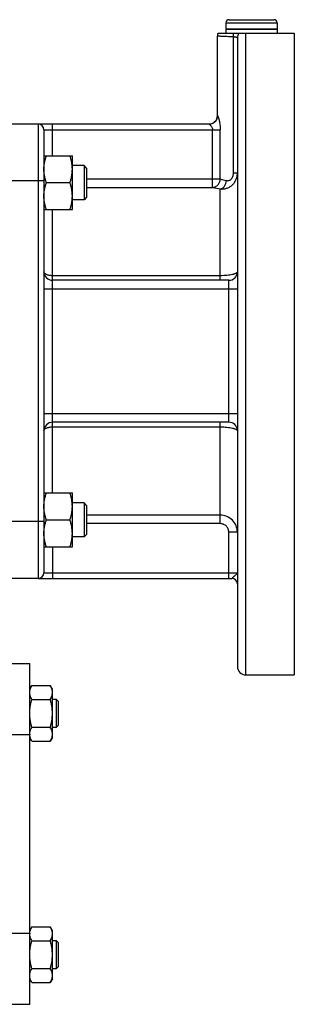
# Model space of a CAD drawing. Units: millimetres. Extents: x -1819 to 3214, y -734 to 1479.
# Drawn here: x 2356 to 2453, y 296 to 642 of the extents above; entities that cross this region are included whole.
import ezdxf

# ---------------------------------------------------------------- set-up
doc = ezdxf.new("R2010")
doc.units = ezdxf.units.MM
doc.header["$LTSCALE"] = 19.36
doc.layers.get('0').update_dxf_attribs({"linetype": 'CONTINUOUS'})
doc.layers.add('02___PRT_ALL_AXES', color=7, linetype='CONTINUOUS')
doc.layers.add('3_ALL_AXES', color=7, linetype='CONTINUOUS')

msp = doc.modelspace()

# ---------------------------------------------------------------- linework, layer by layer
at = {"color": 7, "linetype": 'CONTINUOUS'}
for p, q in [((2429.84, 642.42), (2445.64, 642.42)), ((2428.74, 641.32), (2428.74, 639.12)), ((2428.74, 639.12), (2446.74, 639.12)), ((2446.74, 641.32), (2446.74, 639.12)), ((2362.74, 605.62), (2352.74, 605.62)), ((2364.74, 594.52), (2374.74, 594.52)), ((2374.74, 575.52), (2374.74, 594.52)), ((2378.87, 591.02), (2374.74, 591.02)), ((2379.74, 590.14), (2378.87, 591.02)), ((2378.87, 591.02), (2378.87, 579.02)), ((2379.74, 590.14), (2379.74, 579.89)), ((2365.59, 585.02), (2373.89, 585.02)), ((2379.74, 579.89), (2378.87, 579.02)), ((2378.87, 579.02), (2374.74, 579.02)), ((2364.74, 575.52), (2374.74, 575.52)), ((2364.74, 475.72), (2374.74, 475.72)), ((2374.74, 456.72), (2374.74, 475.72)), ((2378.87, 472.22), (2374.74, 472.22)), ((2379.74, 471.35), (2378.87, 472.22)), ((2378.87, 472.22), (2378.87, 460.22)), ((2379.74, 471.35), (2379.74, 461.1)), ((2365.59, 466.22), (2373.89, 466.22)), ((2378.87, 460.22), (2374.74, 460.22)), ((2379.74, 461.1), (2378.87, 460.22)), ((2364.74, 456.72), (2374.74, 456.72)), ((2362.74, 445.62), (2349.74, 445.62)), ((2360.5, 407.93), (2359.74, 406.62)), ((2360.5, 407.93), (2366.98, 407.93)), ((2367.74, 406.62), (2366.98, 407.93)), ((2367.74, 389.62), (2367.74, 406.62)), ((2360.5, 403.03), (2366.98, 403.03)), ((2367.74, 403.12), (2368.99, 403.12)), ((2369.74, 402.37), (2368.99, 403.12)), ((2368.99, 403.12), (2368.99, 393.12)), ((2369.74, 402.37), (2369.74, 393.87)), ((2360.5, 393.21), (2366.98, 393.21)), ((2368.99, 393.12), (2367.74, 393.12)), ((2369.74, 393.87), (2368.99, 393.12)), ((2360.5, 388.3), (2359.74, 389.62)), ((2367.74, 389.62), (2366.98, 388.3)), ((2360.5, 388.3), (2366.98, 388.3)), ((2360.5, 322.93), (2359.74, 321.62)), ((2360.5, 322.93), (2366.98, 322.93)), ((2367.74, 321.62), (2366.98, 322.93)), ((2367.74, 304.62), (2367.74, 321.62)), ((2360.5, 318.03), (2366.98, 318.03)), ((2367.74, 318.12), (2368.99, 318.12)), ((2369.74, 317.37), (2368.99, 318.12)), ((2368.99, 318.12), (2368.99, 308.12)), ((2369.74, 317.37), (2369.74, 308.87)), ((2369.74, 308.87), (2368.99, 308.12)), ((2360.5, 308.21), (2366.98, 308.21)), ((2368.99, 308.12), (2367.74, 308.12)), ((2360.5, 303.3), (2359.74, 304.62)), ((2360.5, 303.3), (2366.98, 303.3)), ((2367.74, 304.62), (2366.98, 303.3))]:
    msp.add_line(p, q, dxfattribs=at)
at = {"color": 9, "linetype": 'CONTINUOUS'}
for p, q in [((2428.74, 641.32), (2446.74, 641.32)), ((2362.74, 585.62), (2352.74, 585.62)), ((2362.74, 465.62), (2352.74, 465.62))]:
    msp.add_line(p, q, dxfattribs=at)
at = {"color": 7, "linetype": 'CONTINUOUS'}
for centre, radius, start, end in [((2429.84, 641.32), 1.1, 90, 180), ((2445.64, 641.32), 1.1, 0, 90), ((2363.43, 390.76), 3.68, 180.0014, 182.1581), ((2363.43, 320.48), 3.69, 177.8422, 179.9987)]:
    msp.add_arc(centre, radius, start, end, dxfattribs=at)
for points, knots in [([(2364.74, 589.77), (2364.74, 590.17), (2364.78, 590.97), (2364.95, 592.17), (2365.23, 593.35), (2365.46, 594.13), (2365.59, 594.52)], [0, 0, 0, 0, 0.248843, 0.498242, 0.748576, 1, 1, 1, 1]), ([(2374.74, 589.77), (2374.74, 590.17), (2374.7, 590.97), (2374.53, 592.17), (2374.26, 593.35), (2374.02, 594.13), (2373.89, 594.52)], [0, 0, 0, 0, 0.248843, 0.498242, 0.748576, 1, 1, 1, 1]), ([(2365.59, 585.02), (2365.46, 585.4), (2365.23, 586.18), (2364.95, 587.36), (2364.78, 588.56), (2364.74, 589.36), (2364.74, 589.77)], [0, 0, 0, 0, 0.251424, 0.501758, 0.751157, 1, 1, 1, 1]), ([(2373.89, 585.02), (2374.02, 585.4), (2374.26, 586.18), (2374.53, 587.36), (2374.7, 588.56), (2374.74, 589.36), (2374.74, 589.77)], [0, 0, 0, 0, 0.251424, 0.501758, 0.751157, 1, 1, 1, 1]), ([(2364.74, 580.27), (2364.74, 580.67), (2364.78, 581.47), (2364.95, 582.67), (2365.23, 583.85), (2365.46, 584.63), (2365.59, 585.02)], [0, 0, 0, 0, 0.248843, 0.498242, 0.748576, 1, 1, 1, 1]), ([(2374.74, 580.27), (2374.74, 580.67), (2374.7, 581.47), (2374.53, 582.67), (2374.26, 583.85), (2374.02, 584.63), (2373.89, 585.02)], [0, 0, 0, 0, 0.248843, 0.498242, 0.748576, 1, 1, 1, 1]), ([(2365.59, 575.52), (2365.46, 575.9), (2365.23, 576.68), (2364.95, 577.86), (2364.78, 579.06), (2364.74, 579.86), (2364.74, 580.27)], [0, 0, 0, 0, 0.251424, 0.501758, 0.751157, 1, 1, 1, 1]), ([(2373.89, 575.52), (2374.02, 575.9), (2374.26, 576.68), (2374.53, 577.86), (2374.7, 579.06), (2374.74, 579.86), (2374.74, 580.27)], [0, 0, 0, 0, 0.251424, 0.501758, 0.751157, 1, 1, 1, 1]), ([(2364.74, 470.97), (2364.74, 471.37), (2364.78, 472.18), (2364.95, 473.38), (2365.23, 474.56), (2365.46, 475.34), (2365.59, 475.72)], [0, 0, 0, 0, 0.248843, 0.498242, 0.748576, 1, 1, 1, 1]), ([(2374.74, 470.97), (2374.74, 471.37), (2374.7, 472.18), (2374.53, 473.38), (2374.26, 474.56), (2374.02, 475.34), (2373.89, 475.72)], [0, 0, 0, 0, 0.248843, 0.498242, 0.748576, 1, 1, 1, 1]), ([(2365.59, 466.22), (2365.46, 466.61), (2365.23, 467.38), (2364.95, 468.57), (2364.78, 469.76), (2364.74, 470.57), (2364.74, 470.97)], [0, 0, 0, 0, 0.251424, 0.501758, 0.751157, 1, 1, 1, 1]), ([(2373.89, 466.22), (2374.02, 466.61), (2374.26, 467.38), (2374.53, 468.57), (2374.7, 469.76), (2374.74, 470.57), (2374.74, 470.97)], [0, 0, 0, 0, 0.251424, 0.501758, 0.751157, 1, 1, 1, 1]), ([(2364.74, 461.47), (2364.74, 461.87), (2364.78, 462.68), (2364.95, 463.88), (2365.23, 465.06), (2365.46, 465.84), (2365.59, 466.22)], [0, 0, 0, 0, 0.248843, 0.498242, 0.748576, 1, 1, 1, 1]), ([(2374.74, 461.47), (2374.74, 461.87), (2374.7, 462.68), (2374.53, 463.88), (2374.26, 465.06), (2374.02, 465.84), (2373.89, 466.22)], [0, 0, 0, 0, 0.248843, 0.498242, 0.748576, 1, 1, 1, 1]), ([(2365.59, 456.72), (2365.46, 457.11), (2365.23, 457.88), (2364.95, 459.07), (2364.78, 460.26), (2364.74, 461.07), (2364.74, 461.47)], [0, 0, 0, 0, 0.251424, 0.501758, 0.751157, 1, 1, 1, 1]), ([(2373.89, 456.72), (2374.02, 457.11), (2374.26, 457.88), (2374.53, 459.07), (2374.7, 460.26), (2374.74, 461.07), (2374.74, 461.47)], [0, 0, 0, 0, 0.251424, 0.501758, 0.751157, 1, 1, 1, 1]), ([(2359.74, 405.48), (2359.74, 405.58), (2359.75, 405.79), (2359.79, 406.1), (2359.85, 406.41), (2359.97, 406.83), (2360.18, 407.34), (2360.39, 407.74), (2360.5, 407.93)], [0, 0, 0, 0, 0.119944, 0.240516, 0.36228, 0.485687, 0.738449, 1, 1, 1, 1]), ([(2367.74, 405.48), (2367.74, 405.58), (2367.73, 405.79), (2367.69, 406.1), (2367.63, 406.41), (2367.51, 406.83), (2367.3, 407.34), (2367.1, 407.74), (2366.98, 407.93)], [0, 0, 0, 0, 0.119944, 0.240516, 0.36228, 0.485687, 0.738449, 1, 1, 1, 1]), ([(2360.5, 403.03), (2360.39, 403.22), (2360.18, 403.62), (2359.97, 404.13), (2359.85, 404.55), (2359.79, 404.86), (2359.75, 405.17), (2359.74, 405.38), (2359.74, 405.48)], [0, 0, 0, 0, 0.26155, 0.514311, 0.637719, 0.759483, 0.880056, 1, 1, 1, 1]), ([(2359.74, 398.12), (2359.74, 398.53), (2359.78, 399.36), (2359.93, 400.6), (2360.17, 401.82), (2360.39, 402.63), (2360.5, 403.03)], [0, 0, 0, 0, 0.249984, 0.499977, 0.749982, 1, 1, 1, 1]), ([(2366.98, 403.03), (2367.1, 403.22), (2367.3, 403.62), (2367.51, 404.13), (2367.63, 404.55), (2367.69, 404.86), (2367.73, 405.17), (2367.74, 405.38), (2367.74, 405.48)], [0, 0, 0, 0, 0.26155, 0.514311, 0.637719, 0.759483, 0.880056, 1, 1, 1, 1]), ([(2367.74, 398.12), (2367.74, 398.53), (2367.71, 399.36), (2367.55, 400.6), (2367.31, 401.82), (2367.1, 402.63), (2366.98, 403.03)], [0, 0, 0, 0, 0.249984, 0.499977, 0.749982, 1, 1, 1, 1]), ([(2360.5, 393.21), (2360.39, 393.61), (2360.17, 394.41), (2359.93, 395.64), (2359.78, 396.87), (2359.74, 397.7), (2359.74, 398.12)], [0, 0, 0, 0, 0.250017, 0.500021, 0.750014, 1, 1, 1, 1]), ([(2366.98, 393.21), (2367.1, 393.61), (2367.31, 394.41), (2367.55, 395.64), (2367.71, 396.87), (2367.74, 397.7), (2367.74, 398.12)], [0, 0, 0, 0, 0.250017, 0.500021, 0.750014, 1, 1, 1, 1]), ([(2359.74, 390.76), (2359.74, 390.86), (2359.75, 391.07), (2359.79, 391.38), (2359.85, 391.69), (2359.97, 392.11), (2360.18, 392.62), (2360.39, 393.01), (2360.5, 393.21)], [0, 0, 0, 0, 0.119944, 0.240516, 0.36228, 0.485687, 0.738449, 1, 1, 1, 1]), ([(2367.74, 390.76), (2367.74, 390.86), (2367.73, 391.07), (2367.69, 391.38), (2367.63, 391.69), (2367.51, 392.11), (2367.3, 392.62), (2367.1, 393.01), (2366.98, 393.21)], [0, 0, 0, 0, 0.119944, 0.240516, 0.36228, 0.485687, 0.738449, 1, 1, 1, 1]), ([(2360.5, 388.3), (2360.39, 388.49), (2360.2, 388.86), (2359.96, 389.44), (2359.82, 389.93), (2359.76, 390.32), (2359.75, 390.52), (2359.74, 390.62)], [0, 0, 0, 0, 0.261195, 0.514096, 0.759482, 0.880144, 1, 1, 1, 1]), ([(2366.98, 388.3), (2367.1, 388.5), (2367.3, 388.89), (2367.51, 389.41), (2367.63, 389.82), (2367.69, 390.13), (2367.73, 390.44), (2367.74, 390.65), (2367.74, 390.76)], [0, 0, 0, 0, 0.26155, 0.514311, 0.637719, 0.759483, 0.880056, 1, 1, 1, 1]), ([(2359.74, 320.62), (2359.75, 320.72), (2359.76, 320.91), (2359.82, 321.31), (2359.96, 321.8), (2360.2, 322.38), (2360.39, 322.75), (2360.5, 322.93)], [0, 0, 0, 0, 0.119854, 0.240516, 0.485902, 0.738804, 1, 1, 1, 1]), ([(2367.74, 320.48), (2367.74, 320.58), (2367.73, 320.79), (2367.69, 321.1), (2367.63, 321.41), (2367.51, 321.83), (2367.3, 322.34), (2367.1, 322.74), (2366.98, 322.93)], [0, 0, 0, 0, 0.119944, 0.240516, 0.36228, 0.485687, 0.738449, 1, 1, 1, 1]), ([(2360.5, 318.03), (2360.39, 318.22), (2360.18, 318.62), (2359.97, 319.13), (2359.85, 319.55), (2359.79, 319.86), (2359.75, 320.17), (2359.74, 320.38), (2359.74, 320.48)], [0, 0, 0, 0, 0.26155, 0.514311, 0.637719, 0.759483, 0.880056, 1, 1, 1, 1]), ([(2366.98, 318.03), (2367.1, 318.22), (2367.3, 318.62), (2367.51, 319.13), (2367.63, 319.55), (2367.69, 319.86), (2367.73, 320.17), (2367.74, 320.38), (2367.74, 320.48)], [0, 0, 0, 0, 0.26155, 0.514311, 0.637719, 0.759483, 0.880056, 1, 1, 1, 1]), ([(2359.74, 313.12), (2359.74, 313.53), (2359.78, 314.36), (2359.93, 315.6), (2360.17, 316.82), (2360.39, 317.63), (2360.5, 318.03)], [0, 0, 0, 0, 0.249984, 0.499977, 0.749982, 1, 1, 1, 1]), ([(2367.74, 313.12), (2367.74, 313.53), (2367.71, 314.36), (2367.55, 315.6), (2367.31, 316.82), (2367.1, 317.63), (2366.98, 318.03)], [0, 0, 0, 0, 0.249984, 0.499977, 0.749982, 1, 1, 1, 1]), ([(2360.5, 308.21), (2360.39, 308.61), (2360.17, 309.41), (2359.93, 310.64), (2359.78, 311.87), (2359.74, 312.7), (2359.74, 313.12)], [0, 0, 0, 0, 0.250017, 0.500021, 0.750014, 1, 1, 1, 1]), ([(2366.98, 308.21), (2367.1, 308.61), (2367.31, 309.41), (2367.55, 310.64), (2367.71, 311.87), (2367.74, 312.7), (2367.74, 313.12)], [0, 0, 0, 0, 0.250017, 0.500021, 0.750014, 1, 1, 1, 1]), ([(2359.74, 305.76), (2359.74, 305.86), (2359.75, 306.07), (2359.79, 306.38), (2359.85, 306.69), (2359.97, 307.11), (2360.18, 307.62), (2360.39, 308.01), (2360.5, 308.21)], [0, 0, 0, 0, 0.119944, 0.240516, 0.36228, 0.485687, 0.738449, 1, 1, 1, 1]), ([(2360.5, 303.3), (2360.39, 303.5), (2360.18, 303.89), (2359.97, 304.41), (2359.85, 304.82), (2359.79, 305.13), (2359.75, 305.44), (2359.74, 305.65), (2359.74, 305.76)], [0, 0, 0, 0, 0.26155, 0.514311, 0.637719, 0.759483, 0.880056, 1, 1, 1, 1]), ([(2367.74, 305.76), (2367.74, 305.86), (2367.73, 306.07), (2367.69, 306.38), (2367.63, 306.69), (2367.51, 307.11), (2367.3, 307.62), (2367.1, 308.01), (2366.98, 308.21)], [0, 0, 0, 0, 0.119944, 0.240516, 0.36228, 0.485687, 0.738449, 1, 1, 1, 1]), ([(2366.98, 303.3), (2367.1, 303.5), (2367.3, 303.89), (2367.51, 304.41), (2367.63, 304.82), (2367.69, 305.13), (2367.73, 305.44), (2367.74, 305.65), (2367.74, 305.76)], [0, 0, 0, 0, 0.26155, 0.514311, 0.637719, 0.759483, 0.880056, 1, 1, 1, 1])]:
    msp.add_open_spline(points, degree=3, knots=knots, dxfattribs=at)
at = {"layer": '02___PRT_ALL_AXES', "color": 7, "linetype": 'CONTINUOUS'}
for p, q in [((2425.74, 608.62), (2425.74, 636.62)), ((2425.91, 637.62), (2452.74, 637.62)), ((2432.74, 635.89), (2432.74, 414.62)), ((2452.74, 637.62), (2452.74, 411.62)), ((2422.77, 605.62), (2362.74, 605.62)), ((2364.74, 603.62), (2364.74, 447.62)), ((2429.74, 550.62), (2367.74, 550.62)), ((2429.74, 500.62), (2367.74, 500.62)), ((2362.74, 445.62), (2430.74, 445.62)), ((2435.74, 411.62), (2452.74, 411.62))]:
    msp.add_line(p, q, dxfattribs=at)
at = {"layer": '02___PRT_ALL_AXES', "color": 9, "linetype": 'CONTINUOUS'}
for p, q in [((2431.34, 588.35), (2431.34, 636.36)), ((2435.74, 411.62), (2435.74, 637.62)), ((2425.74, 608.62), (2425.77, 608.62)), ((2362.74, 605.62), (2362.74, 445.62)), ((2364.74, 603.62), (2426.74, 603.62)), ((2367.74, 594.52), (2367.74, 605.62)), ((2423.99, 583.34), (2423.99, 603.62)), ((2426.74, 586.32), (2426.74, 603.62)), ((2379.74, 586.32), (2426.74, 586.32)), ((2432.74, 588.35), (2431.34, 588.35)), ((2364.74, 585.62), (2362.74, 585.62)), ((2379.74, 583.34), (2423.99, 583.34)), ((2426.74, 550.62), (2426.74, 582.8)), ((2367.74, 475.72), (2367.74, 575.52)), ((2426.74, 552.24), (2367.74, 552.24)), ((2429.74, 500.62), (2429.74, 550.62)), ((2364.74, 547.62), (2432.74, 547.62)), ((2432.74, 503.62), (2364.74, 503.62)), ((2426.74, 464.91), (2426.74, 500.62)), ((2367.74, 499), (2426.74, 499)), ((2364.74, 465.62), (2362.74, 465.62)), ((2426.74, 467.9), (2379.74, 467.9)), ((2426.74, 464.91), (2379.74, 464.91)), ((2432.74, 461.9), (2429.74, 461.9)), ((2429.74, 445.62), (2429.74, 461.9)), ((2367.74, 456.72), (2367.74, 445.62)), ((2364.74, 447.62), (2432.74, 447.62))]:
    msp.add_line(p, q, dxfattribs=at)
at = {"layer": '02___PRT_ALL_AXES', "color": 7, "linetype": 'CONTINUOUS'}
for centre, radius, start, end in [((2428.74, 636.62), 3, 160.5288, 180), ((2422.74, 608.62), 3, 270.6371, 360), ((2362.74, 603.62), 2, 0, 90), ((2367.74, 553.62), 3, 180, 270), ((2429.74, 553.62), 3, 270, 356.4443), ((2367.74, 497.62), 3, 90, 180), ((2429.74, 497.62), 3, 3.5557, 90), ((2362.74, 447.62), 2, 270, 360), ((2430.74, 443.62), 2, 3.749, 90), ((2435.74, 414.62), 3, 180, 270)]:
    msp.add_arc(centre, radius, start, end, dxfattribs=at)
at = {"layer": '02___PRT_ALL_AXES', "color": 9, "linetype": 'CONTINUOUS'}
for centre, radius, start, end in [((2435.71, 635.89), 2.97, 144.3696, 179.984), ((2438.92, 629.31), 44.68, 254.1864, 257.0966), ((2438.84, 652.27), 70.51, 257.844, 260.1189), ((2426.74, 461.9), 6, 0.0011, 90.0056)]:
    msp.add_arc(centre, radius, start, end, dxfattribs=at)
for points, knots in [([(2431.34, 636.36), (2430.93, 636.37), (2430.16, 636.4), (2429.06, 636.44), (2428.23, 636.48), (2427.63, 636.51), (2427.25, 636.53), (2426.9, 636.55), (2426.6, 636.57), (2426.35, 636.58), (2426.16, 636.59), (2426.04, 636.6), (2425.96, 636.61), (2425.89, 636.61), (2425.84, 636.61), (2425.8, 636.61), (2425.77, 636.62), (2425.76, 636.62), (2425.75, 636.62), (2425.75, 636.62), (2425.74, 636.62), (2425.74, 636.62)], [0, 0, 0, 0, 0.218649, 0.415751, 0.588184, 0.664276, 0.733205, 0.794693, 0.848497, 0.894395, 0.932207, 0.948029, 0.961774, 0.97343, 0.982983, 0.990421, 0.99574, 0.997603, 0.998934, 0.999733, 1, 1, 1, 1]), ([(2431.34, 636.36), (2431.34, 636.47), (2431.37, 636.89), (2431.44, 637.31), (2431.53, 637.62)], [0, 0, 0, 0, 0.254825, 1, 1, 1, 1]), ([(2432.74, 635.89), (2432.74, 635.92), (2432.72, 635.98), (2432.64, 636.06), (2432.52, 636.13), (2432.36, 636.19), (2432.16, 636.24), (2431.92, 636.29), (2431.64, 636.33), (2431.44, 636.35), (2431.34, 636.36)], [0, 0, 0, 0, 0.055934, 0.123269, 0.210838, 0.322156, 0.457957, 0.617474, 0.798965, 1, 1, 1, 1]), ([(2425.77, 608.62), (2425.77, 608.42), (2425.73, 608.03), (2425.5, 607.28), (2424.95, 606.44), (2424.11, 605.89), (2423.36, 605.66), (2422.97, 605.62), (2422.77, 605.62)], [0, 0, 0, 0, 0.125442, 0.250855, 0.500359, 0.749651, 0.874831, 1, 1, 1, 1]), ([(2425.77, 608.62), (2425.77, 608.62), (2425.79, 608.61), (2425.81, 608.58), (2425.83, 608.55), (2425.88, 608.47), (2425.93, 608.33), (2426.01, 608.14), (2426.09, 607.89), (2426.18, 607.61), (2426.27, 607.3), (2426.39, 606.83), (2426.52, 606.19), (2426.64, 605.37), (2426.72, 604.51), (2426.74, 603.92), (2426.74, 603.62)], [0, 0, 0, 0, 0.003639, 0.009738, 0.018639, 0.030358, 0.061878, 0.103284, 0.153341, 0.210806, 0.274548, 0.343555, 0.493998, 0.656453, 0.826409, 1, 1, 1, 1]), ([(2422.77, 605.62), (2422.79, 605.62), (2422.83, 605.61), (2422.88, 605.57), (2422.96, 605.52), (2423.08, 605.43), (2423.24, 605.27), (2423.45, 605.04), (2423.65, 604.75), (2423.83, 604.42), (2423.96, 604.04), (2423.99, 603.76), (2423.99, 603.62)], [0, 0, 0, 0, 0.018431, 0.046082, 0.082566, 0.126875, 0.234763, 0.362688, 0.505938, 0.661658, 0.827575, 1, 1, 1, 1]), ([(2423.99, 583.34), (2424.17, 583.34), (2424.52, 583.4), (2425.03, 583.58), (2425.5, 583.87), (2426.06, 584.37), (2426.57, 585.18), (2426.73, 585.94), (2426.74, 586.32)], [0, 0, 0, 0, 0.119252, 0.240182, 0.363181, 0.488311, 0.742744, 1, 1, 1, 1]), ([(2426.74, 582.8), (2427.1, 582.77), (2427.84, 582.77), (2428.93, 583), (2429.97, 583.44), (2430.91, 584.11), (2431.7, 584.97), (2432.29, 586), (2432.66, 587.14), (2432.74, 587.95), (2432.74, 588.35)], [0, 0, 0, 0, 0.118534, 0.238764, 0.360887, 0.485014, 0.61116, 0.739215, 0.86894, 1, 1, 1, 1]), ([(2428.94, 585.76), (2429.07, 585.73), (2429.36, 585.7), (2429.79, 585.75), (2430.23, 585.94), (2430.62, 586.25), (2430.94, 586.69), (2431.26, 587.38), (2431.34, 587.96), (2431.34, 588.35)], [0, 0, 0, 0, 0.100949, 0.206842, 0.32045, 0.443626, 0.575832, 0.714548, 1, 1, 1, 1]), ([(2426.74, 582.8), (2426.88, 582.82), (2427.16, 582.9), (2427.55, 583.11), (2427.91, 583.4), (2428.35, 583.91), (2428.76, 584.7), (2428.91, 585.4), (2428.94, 585.76)], [0, 0, 0, 0, 0.105541, 0.216774, 0.334702, 0.45936, 0.724409, 1, 1, 1, 1]), ([(2367.74, 552.24), (2367.55, 552.24), (2367.16, 552.26), (2366.6, 552.34), (2366.09, 552.46), (2365.63, 552.63), (2365.26, 552.83), (2364.97, 553.07), (2364.79, 553.33), (2364.74, 553.53), (2364.74, 553.62)], [0, 0, 0, 0, 0.164981, 0.324978, 0.475363, 0.612159, 0.732534, 0.835436, 0.922626, 1, 1, 1, 1]), ([(2432.74, 553.62), (2432.74, 553.57), (2432.72, 553.48), (2432.63, 553.35), (2432.48, 553.22), (2432.29, 553.1), (2432.04, 552.98), (2431.74, 552.87), (2431.39, 552.76), (2430.85, 552.62), (2430.07, 552.47), (2429.04, 552.34), (2427.91, 552.26), (2427.14, 552.24), (2426.74, 552.24)], [0, 0, 0, 0, 0.020499, 0.044489, 0.074045, 0.110178, 0.153283, 0.203418, 0.260431, 0.324018, 0.469108, 0.634192, 0.813421, 1, 1, 1, 1]), ([(2364.74, 497.62), (2364.74, 497.71), (2364.79, 497.91), (2364.97, 498.17), (2365.26, 498.41), (2365.63, 498.61), (2366.09, 498.78), (2366.6, 498.9), (2367.16, 498.98), (2367.55, 499), (2367.74, 499)], [0, 0, 0, 0, 0.077374, 0.164564, 0.267466, 0.387841, 0.524637, 0.675022, 0.835019, 1, 1, 1, 1]), ([(2426.74, 499), (2427.14, 499), (2427.91, 498.98), (2429.04, 498.9), (2430.07, 498.77), (2430.85, 498.62), (2431.39, 498.48), (2431.74, 498.37), (2432.04, 498.25), (2432.29, 498.13), (2432.48, 498.01), (2432.63, 497.89), (2432.72, 497.76), (2432.74, 497.66), (2432.74, 497.62)], [0, 0, 0, 0, 0.186578, 0.365808, 0.530892, 0.675982, 0.739569, 0.796582, 0.846717, 0.889822, 0.925955, 0.955511, 0.979501, 1, 1, 1, 1]), ([(2429.74, 461.9), (2429.74, 462.1), (2429.7, 462.49), (2429.53, 463.06), (2429.25, 463.58), (2428.88, 464.04), (2428.42, 464.42), (2427.9, 464.7), (2427.33, 464.88), (2426.94, 464.91), (2426.74, 464.91)], [0, 0, 0, 0, 0.125005, 0.250003, 0.375004, 0.500005, 0.625005, 0.750004, 0.874999, 1, 1, 1, 1]), ([(2432.74, 447.62), (2432.74, 447.58), (2432.73, 447.5), (2432.68, 447.38), (2432.6, 447.27), (2432.45, 447.1), (2432.2, 446.88), (2431.98, 446.71), (2431.87, 446.62)], [0, 0, 0, 0, 0.083783, 0.17451, 0.277122, 0.394189, 0.672737, 1, 1, 1, 1]), ([(2431.87, 446.62), (2431.74, 446.52), (2431.56, 446.36), (2431.33, 446.14), (2431.17, 445.99), (2431.04, 445.85), (2430.92, 445.73), (2430.83, 445.65), (2430.77, 445.62), (2430.74, 445.62)], [0, 0, 0, 0, 0.320892, 0.478469, 0.626352, 0.757842, 0.866302, 0.946831, 1, 1, 1, 1])]:
    msp.add_open_spline(points, degree=3, knots=knots, dxfattribs=at)
at = {"layer": '3_ALL_AXES', "color": 7, "linetype": 'CONTINUOUS'}
for p, q in [((2446.74, 639.12), (2428.74, 639.12)), ((2428.74, 639.12), (2428.74, 637.62)), ((2446.74, 639.12), (2446.74, 637.62)), ((2349.74, 415.62), (2359.74, 415.62)), ((2359.74, 295.62), (2359.74, 415.62)), ((2349.74, 295.62), (2359.74, 295.62))]:
    msp.add_line(p, q, dxfattribs=at)
at = {"layer": '3_ALL_AXES', "color": 9, "linetype": 'CONTINUOUS'}
for p, q in [((2349.74, 390.62), (2359.74, 390.62)), ((2349.74, 320.62), (2359.74, 320.62))]:
    msp.add_line(p, q, dxfattribs=at)

doc.saveas('drawing.dxf')
